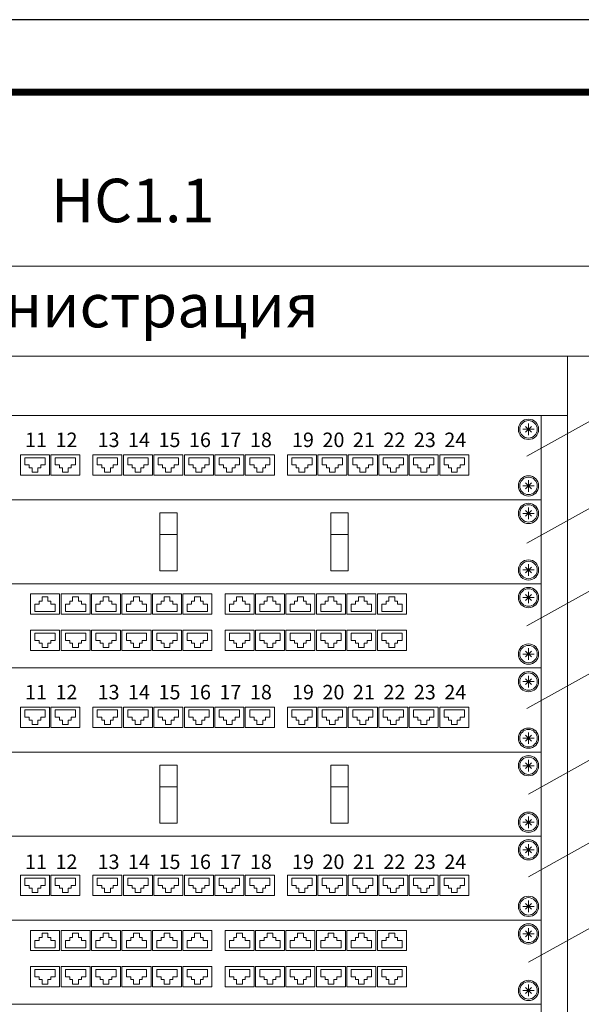
# Model space of a CAD drawing. Units: inches. Extents: x -72790 to 398620, y 11 to 488510.
# Drawn here: x -57365 to -53494, y 242999 to 249790 of the extents above; entities that cross this region are included whole.
import ezdxf

# ---------------------------------------------------------------- set-up
doc = ezdxf.new("R2010")
doc.units = ezdxf.units.IN
doc.header["$MEASUREMENT"] = 0
doc.linetypes.add('ACAD_ISO02W100', pattern=[15, 12, -3])
doc.layers.add('TOLST_LINE', color=7, linetype='CONTINUOUS')
doc.layers.add('штамп', color=7, linetype='CONTINUOUS')
doc.layers.add('UTP', color=6, linetype='CONTINUOUS', lineweight=100)
doc.layers.add('изоляция', color=7, linetype='CONTINUOUS', lineweight=18)
doc.styles.add('GENERATED_STYLE_9', font='ARIALNI.TTF')

# ---------------------------------------------------------------- blocks, each defined once
blk = doc.blocks.new('A$C5D360E01')
at = {"layer": 'UTP', "color": 0, "lineweight": 13, "ltscale": 100}
for p, q in [((200, 140), (0, 140)), ((0, 140), (0, 0)), ((200, 140), (200, 0)), ((200, 0), (0, 0))]:
    blk.add_line(p, q, dxfattribs=at)

msp = doc.modelspace()

# ---------------------------------------------------------------- linework, layer by layer
at = {"layer": 'TOLST_LINE'}
msp.add_line((-27484.853, 249790), (-69480, 249790), dxfattribs=at)
at = {"layer": 'TOLST_LINE', "const_width": 50}
msp.add_lwpolyline([(-27980, 249290), (-67480, 249290)], dxfattribs=at)
at = {"layer": 'изоляция', "linetype": 'ByBlock'}
for p, q in [((-52811.152, 247368.847), (-53868.63, 246779.178)), ((-52811.152, 246768.847), (-53868.63, 246179.178)), ((-52811.152, 246198.847), (-53868.63, 245609.178)), ((-52811.152, 245628.847), (-53868.63, 245039.178)), ((-52801.152, 245038.847), (-53858.63, 244449.178)), ((-52801.152, 244468.847), (-53858.63, 243879.178)), ((-52801.152, 243878.847), (-53858.63, 243289.178))]:
    msp.add_line(p, q, dxfattribs=at)
at = {"layer": 'штамп', "lineweight": 13, "ltscale": 100}
for p, q in [((-53100, 248089.177), (-60220, 248089.177)), ((-53590, 247469.177), (-53100, 247469.177)), ((-53838.261, 246984.778), (-53878.261, 246944.778)), ((-53878.261, 246984.778), (-53838.261, 246944.778)), ((-53858.261, 247004.778), (-53858.261, 246924.778)), ((-53818.261, 246964.778), (-53898.261, 246964.778)), ((-53818.262, 246574.778), (-53898.262, 246574.778)), ((-53838.262, 246594.778), (-53878.262, 246554.778)), ((-53878.262, 246594.778), (-53838.262, 246554.778)), ((-53858.262, 246614.778), (-53858.262, 246534.778)), ((-53818.261, 246384.778), (-53898.261, 246384.778)), ((-53838.261, 246404.778), (-53878.261, 246364.778)), ((-53878.261, 246404.778), (-53838.261, 246364.778)), ((-53858.261, 246424.778), (-53858.261, 246344.778)), ((-53858.263, 246034.778), (-53858.263, 245954.778)), ((-53818.263, 245994.778), (-53898.263, 245994.778)), ((-53838.263, 246014.778), (-53878.263, 245974.778)), ((-53878.263, 246014.778), (-53838.263, 245974.778)), ((-53858.262, 245844.777), (-53858.262, 245764.777)), ((-53818.262, 245804.777), (-53898.262, 245804.777)), ((-53838.262, 245824.777), (-53878.262, 245784.777)), ((-53878.262, 245824.777), (-53838.262, 245784.777)), ((-53838.264, 245434.778), (-53878.264, 245394.778)), ((-53878.264, 245434.778), (-53838.264, 245394.778)), ((-53858.264, 245454.778), (-53858.264, 245374.778)), ((-53818.264, 245414.778), (-53898.264, 245414.778)), ((-53818.261, 245224.778), (-53898.261, 245224.778)), ((-53838.261, 245244.778), (-53878.261, 245204.778)), ((-53878.261, 245244.778), (-53838.261, 245204.778)), ((-53858.261, 245264.778), (-53858.261, 245184.778)), ((-53818.262, 244834.778), (-53898.262, 244834.778)), ((-53838.262, 244854.778), (-53878.262, 244814.778)), ((-53878.262, 244854.778), (-53838.262, 244814.778)), ((-53858.262, 244874.778), (-53858.262, 244794.778)), ((-53858.261, 244684.778), (-53858.261, 244604.778)), ((-53818.261, 244644.778), (-53898.261, 244644.778)), ((-53838.261, 244664.778), (-53878.261, 244624.778)), ((-53878.261, 244664.778), (-53838.261, 244624.778)), ((-53838.262, 244274.779), (-53878.262, 244234.779)), ((-53878.262, 244274.779), (-53838.262, 244234.779)), ((-53858.262, 244294.779), (-53858.262, 244214.779)), ((-53818.262, 244254.779), (-53898.262, 244254.779)), ((-53818.261, 244064.779), (-53898.261, 244064.779)), ((-53838.261, 244084.779), (-53878.261, 244044.779)), ((-53878.261, 244084.779), (-53838.261, 244044.779)), ((-53858.261, 244104.779), (-53858.261, 244024.779)), ((-53818.262, 243674.779), (-53898.262, 243674.779)), ((-53838.262, 243694.779), (-53878.262, 243654.779)), ((-53878.262, 243694.779), (-53838.262, 243654.779)), ((-53858.262, 243714.779), (-53858.262, 243634.779)), ((-53858.261, 243524.779), (-53858.261, 243444.779)), ((-53818.261, 243484.779), (-53898.261, 243484.779)), ((-53838.261, 243504.779), (-53878.261, 243464.779)), ((-53878.261, 243504.779), (-53838.261, 243464.779)), ((-53838.262, 243114.779), (-53878.262, 243074.779)), ((-53878.262, 243114.779), (-53838.262, 243074.779)), ((-53858.262, 243134.779), (-53858.262, 243054.779)), ((-53818.262, 243094.779), (-53898.262, 243094.779))]:
    msp.add_line(p, q, dxfattribs=at)
for points in [[(-60220, 247059.179), (-53590, 247059.179), (-53590, 247469.177), (-60220, 247469.177)], [(-60040.001, 246479.179), (-53770.001, 246479.179), (-53770.001, 247059.179), (-60040.001, 247059.179)], [(-53589.999, 247059.179), (-53769.999, 247059.179), (-53769.999, 238359.176), (-53590, 238359.176)], [(-60040.001, 245899.179), (-53770.001, 245899.179), (-53770.001, 246479.179), (-60040.001, 246479.179)], [(-56399.995, 246389.179), (-56279.995, 246389.179), (-56279.995, 245989.179), (-56399.995, 245989.179)], [(-56399.993, 246389.179), (-56279.993, 246389.179), (-56279.993, 245989.179), (-56399.993, 245989.179)], [(-55219.991, 246389.179), (-55099.991, 246389.179), (-55099.991, 245989.179), (-55219.991, 245989.179)], [(-56279.995, 245989.179), (-56399.995, 245989.179), (-56399.995, 246239.179), (-56279.995, 246239.179)], [(-56279.993, 245989.179), (-56399.993, 245989.179), (-56399.993, 246239.179), (-56279.993, 246239.179)], [(-55099.991, 245989.179), (-55219.991, 245989.179), (-55219.991, 246239.179), (-55099.991, 246239.179)], [(-60040.002, 245319.178), (-53770.002, 245319.178), (-53770.002, 245899.178), (-60040.002, 245899.178)], [(-60040.001, 244739.179), (-53770.001, 244739.179), (-53770.001, 245319.179), (-60040.001, 245319.179)], [(-60040.001, 244159.179), (-53770.001, 244159.179), (-53770.001, 244739.179), (-60040.001, 244739.179)], [(-56399.995, 244649.179), (-56279.995, 244649.179), (-56279.995, 244249.179), (-56399.995, 244249.179)], [(-56399.993, 244649.179), (-56279.993, 244649.179), (-56279.993, 244249.179), (-56399.993, 244249.179)], [(-55219.991, 244649.179), (-55099.991, 244649.179), (-55099.991, 244249.179), (-55219.991, 244249.179)], [(-56279.995, 244249.179), (-56399.995, 244249.179), (-56399.995, 244499.179), (-56279.995, 244499.179)], [(-56279.993, 244249.179), (-56399.993, 244249.179), (-56399.993, 244499.179), (-56279.993, 244499.179)], [(-55099.991, 244249.179), (-55219.991, 244249.179), (-55219.991, 244499.179), (-55099.991, 244499.179)], [(-60040.001, 243579.18), (-53770.001, 243579.18), (-53770.001, 244159.18), (-60040.001, 244159.18)], [(-60040.002, 242999.18), (-53770.002, 242999.18), (-53770.002, 243579.18), (-60040.002, 243579.18)], [(-60040.001, 242999.18), (-53770.001, 242999.18), (-53770.001, 243579.18), (-60040.001, 243579.18)]]:
    msp.add_lwpolyline(points, close=True, dxfattribs=at)
for points in [[(-57260.003, 246669.179), (-57280.003, 246669.179), (-57280.003, 246699.179), (-57300.003, 246699.179), (-57300.003, 246719.179), (-57330.003, 246719.179), (-57330.003, 246769.179), (-57190.003, 246769.179)], [(-57260.003, 246669.179), (-57240.003, 246669.179), (-57240.003, 246699.179), (-57220.003, 246699.179), (-57220.003, 246719.179), (-57190.003, 246719.179), (-57190.003, 246769.179), (-57260.003, 246769.179)], [(-57050.003, 246669.179), (-57070.003, 246669.179), (-57070.003, 246699.179), (-57090.003, 246699.179), (-57090.003, 246719.179), (-57120.003, 246719.179), (-57120.003, 246769.179), (-56980.003, 246769.179)], [(-57050.003, 246669.179), (-57030.003, 246669.179), (-57030.003, 246699.179), (-57010.003, 246699.179), (-57010.003, 246719.179), (-56980.003, 246719.179), (-56980.003, 246769.179), (-57050.003, 246769.179)], [(-56760.002, 246669.18), (-56780.002, 246669.18), (-56780.002, 246699.18), (-56800.002, 246699.18), (-56800.002, 246719.18), (-56830.002, 246719.18), (-56830.002, 246769.18), (-56690.002, 246769.18)], [(-56760.002, 246669.18), (-56740.002, 246669.18), (-56740.002, 246699.18), (-56720.002, 246699.18), (-56720.002, 246719.18), (-56690.002, 246719.18), (-56690.002, 246769.18), (-56760.002, 246769.18)], [(-56550.002, 246669.18), (-56570.002, 246669.18), (-56570.002, 246699.18), (-56590.002, 246699.18), (-56590.002, 246719.18), (-56620.002, 246719.18), (-56620.002, 246769.18), (-56480.002, 246769.18)], [(-56550.002, 246669.18), (-56530.002, 246669.18), (-56530.002, 246699.18), (-56510.002, 246699.18), (-56510.002, 246719.18), (-56480.002, 246719.18), (-56480.002, 246769.18), (-56550.002, 246769.18)], [(-56340.003, 246669.179), (-56360.003, 246669.179), (-56360.003, 246699.179), (-56380.003, 246699.179), (-56380.003, 246719.179), (-56410.003, 246719.179), (-56410.003, 246769.179), (-56270.003, 246769.179)], [(-56340.003, 246669.179), (-56320.003, 246669.179), (-56320.003, 246699.179), (-56300.003, 246699.179), (-56300.003, 246719.179), (-56270.003, 246719.179), (-56270.003, 246769.179), (-56340.003, 246769.179)], [(-56130.003, 246669.179), (-56150.003, 246669.179), (-56150.003, 246699.179), (-56170.003, 246699.179), (-56170.003, 246719.179), (-56200.003, 246719.179), (-56200.003, 246769.179), (-56060.003, 246769.179)], [(-56130.003, 246669.179), (-56110.003, 246669.179), (-56110.003, 246699.179), (-56090.003, 246699.179), (-56090.003, 246719.179), (-56060.003, 246719.179), (-56060.003, 246769.179), (-56130.003, 246769.179)], [(-55920.003, 246669.179), (-55940.003, 246669.179), (-55940.003, 246699.179), (-55960.003, 246699.179), (-55960.003, 246719.179), (-55990.003, 246719.179), (-55990.003, 246769.179), (-55850.003, 246769.179)], [(-55920.003, 246669.179), (-55900.003, 246669.179), (-55900.003, 246699.179), (-55880.003, 246699.179), (-55880.003, 246719.179), (-55850.003, 246719.179), (-55850.003, 246769.179), (-55920.003, 246769.179)], [(-55710.003, 246669.179), (-55730.003, 246669.179), (-55730.003, 246699.179), (-55750.003, 246699.179), (-55750.003, 246719.179), (-55780.003, 246719.179), (-55780.003, 246769.179), (-55640.003, 246769.179)], [(-55710.003, 246669.179), (-55690.003, 246669.179), (-55690.003, 246699.179), (-55670.003, 246699.179), (-55670.003, 246719.179), (-55640.003, 246719.179), (-55640.003, 246769.179), (-55710.003, 246769.179)], [(-55420.003, 246669.181), (-55440.003, 246669.181), (-55440.003, 246699.181), (-55460.003, 246699.181), (-55460.003, 246719.181), (-55490.003, 246719.181), (-55490.003, 246769.181), (-55350.003, 246769.181)], [(-55420.003, 246669.181), (-55400.003, 246669.181), (-55400.003, 246699.181), (-55380.003, 246699.181), (-55380.003, 246719.181), (-55350.003, 246719.181), (-55350.003, 246769.181), (-55420.003, 246769.181)], [(-55210.003, 246669.181), (-55230.003, 246669.181), (-55230.003, 246699.181), (-55250.003, 246699.181), (-55250.003, 246719.181), (-55280.003, 246719.181), (-55280.003, 246769.181), (-55140.003, 246769.181)], [(-55210.003, 246669.181), (-55190.003, 246669.181), (-55190.003, 246699.181), (-55170.003, 246699.181), (-55170.003, 246719.181), (-55140.003, 246719.181), (-55140.003, 246769.181), (-55210.003, 246769.181)], [(-55000.003, 246669.18), (-55020.003, 246669.18), (-55020.003, 246699.18), (-55040.003, 246699.18), (-55040.003, 246719.18), (-55070.003, 246719.18), (-55070.003, 246769.18), (-54930.003, 246769.18)], [(-55000.003, 246669.18), (-54980.003, 246669.18), (-54980.003, 246699.18), (-54960.003, 246699.18), (-54960.003, 246719.18), (-54930.003, 246719.18), (-54930.003, 246769.18), (-55000.003, 246769.18)], [(-54790.003, 246669.18), (-54810.003, 246669.18), (-54810.003, 246699.18), (-54830.003, 246699.18), (-54830.003, 246719.18), (-54860.003, 246719.18), (-54860.003, 246769.18), (-54720.003, 246769.18)], [(-54790.003, 246669.18), (-54770.003, 246669.18), (-54770.003, 246699.18), (-54750.003, 246699.18), (-54750.003, 246719.18), (-54720.003, 246719.18), (-54720.003, 246769.18), (-54790.003, 246769.18)], [(-54580.003, 246669.18), (-54600.003, 246669.18), (-54600.003, 246699.18), (-54620.003, 246699.18), (-54620.003, 246719.18), (-54650.003, 246719.18), (-54650.003, 246769.18), (-54510.003, 246769.18)], [(-54580.003, 246669.18), (-54560.003, 246669.18), (-54560.003, 246699.18), (-54540.003, 246699.18), (-54540.003, 246719.18), (-54510.003, 246719.18), (-54510.003, 246769.18), (-54580.003, 246769.18)], [(-54370.003, 246669.18), (-54390.003, 246669.18), (-54390.003, 246699.18), (-54410.003, 246699.18), (-54410.003, 246719.18), (-54440.003, 246719.18), (-54440.003, 246769.18), (-54300.003, 246769.18)], [(-54370.003, 246669.18), (-54350.003, 246669.18), (-54350.003, 246699.18), (-54330.003, 246699.18), (-54330.003, 246719.18), (-54300.003, 246719.18), (-54300.003, 246769.18), (-54370.003, 246769.18)], [(-57190.003, 245809.177), (-57210.003, 245809.177), (-57210.003, 245779.177), (-57230.003, 245779.177), (-57230.003, 245759.177), (-57260.003, 245759.177), (-57260.003, 245709.177), (-57120.003, 245709.177)], [(-57190.003, 245809.177), (-57170.003, 245809.177), (-57170.003, 245779.177), (-57150.003, 245779.177), (-57150.003, 245759.177), (-57120.003, 245759.177), (-57120.003, 245709.177), (-57190.003, 245709.177)], [(-56980.003, 245809.177), (-57000.003, 245809.177), (-57000.003, 245779.177), (-57020.003, 245779.177), (-57020.003, 245759.177), (-57050.003, 245759.177), (-57050.003, 245709.177), (-56910.003, 245709.177)], [(-56980.003, 245809.177), (-56960.003, 245809.177), (-56960.003, 245779.177), (-56940.003, 245779.177), (-56940.003, 245759.177), (-56910.003, 245759.177), (-56910.003, 245709.177), (-56980.003, 245709.177)], [(-56770.004, 245809.177), (-56790.004, 245809.177), (-56790.004, 245779.177), (-56810.004, 245779.177), (-56810.004, 245759.177), (-56840.004, 245759.177), (-56840.004, 245709.177), (-56700.004, 245709.177)], [(-56770.004, 245809.177), (-56750.004, 245809.177), (-56750.004, 245779.177), (-56730.004, 245779.177), (-56730.004, 245759.177), (-56700.004, 245759.177), (-56700.004, 245709.177), (-56770.004, 245709.177)], [(-56560.004, 245809.177), (-56580.004, 245809.177), (-56580.004, 245779.177), (-56600.004, 245779.177), (-56600.004, 245759.177), (-56630.004, 245759.177), (-56630.004, 245709.177), (-56490.004, 245709.177)], [(-56560.004, 245809.177), (-56540.004, 245809.177), (-56540.004, 245779.177), (-56520.004, 245779.177), (-56520.004, 245759.177), (-56490.004, 245759.177), (-56490.004, 245709.177), (-56560.004, 245709.177)], [(-56350.004, 245809.177), (-56370.004, 245809.177), (-56370.004, 245779.177), (-56390.004, 245779.177), (-56390.004, 245759.177), (-56420.004, 245759.177), (-56420.004, 245709.177), (-56280.004, 245709.177)], [(-56350.004, 245809.177), (-56330.004, 245809.177), (-56330.004, 245779.177), (-56310.004, 245779.177), (-56310.004, 245759.177), (-56280.004, 245759.177), (-56280.004, 245709.177), (-56350.004, 245709.177)], [(-56140.004, 245809.177), (-56160.004, 245809.177), (-56160.004, 245779.177), (-56180.004, 245779.177), (-56180.004, 245759.177), (-56210.004, 245759.177), (-56210.004, 245709.177), (-56070.004, 245709.177)], [(-56140.004, 245809.177), (-56120.004, 245809.177), (-56120.004, 245779.177), (-56100.004, 245779.177), (-56100.004, 245759.177), (-56070.004, 245759.177), (-56070.004, 245709.177), (-56140.004, 245709.177)], [(-55850.004, 245809.175), (-55870.004, 245809.175), (-55870.004, 245779.175), (-55890.004, 245779.175), (-55890.004, 245759.175), (-55920.004, 245759.175), (-55920.004, 245709.175), (-55780.004, 245709.175)], [(-55850.004, 245809.175), (-55830.004, 245809.175), (-55830.004, 245779.175), (-55810.004, 245779.175), (-55810.004, 245759.175), (-55780.004, 245759.175), (-55780.004, 245709.175), (-55850.004, 245709.175)], [(-55640.004, 245809.175), (-55660.004, 245809.175), (-55660.004, 245779.175), (-55680.004, 245779.175), (-55680.004, 245759.175), (-55710.004, 245759.175), (-55710.004, 245709.175), (-55570.004, 245709.175)], [(-55640.004, 245809.175), (-55620.004, 245809.175), (-55620.004, 245779.175), (-55600.004, 245779.175), (-55600.004, 245759.175), (-55570.004, 245759.175), (-55570.004, 245709.175), (-55640.004, 245709.175)], [(-55430.005, 245809.176), (-55450.005, 245809.176), (-55450.005, 245779.176), (-55470.005, 245779.176), (-55470.005, 245759.176), (-55500.005, 245759.176), (-55500.005, 245709.176), (-55360.005, 245709.176)], [(-55430.005, 245809.176), (-55410.005, 245809.176), (-55410.005, 245779.176), (-55390.005, 245779.176), (-55390.005, 245759.176), (-55360.005, 245759.176), (-55360.005, 245709.176), (-55430.005, 245709.176)], [(-55220.005, 245809.176), (-55240.005, 245809.176), (-55240.005, 245779.176), (-55260.005, 245779.176), (-55260.005, 245759.176), (-55290.005, 245759.176), (-55290.005, 245709.176), (-55150.005, 245709.176)], [(-55220.005, 245809.176), (-55200.005, 245809.176), (-55200.005, 245779.176), (-55180.005, 245779.176), (-55180.005, 245759.176), (-55150.005, 245759.176), (-55150.005, 245709.176), (-55220.005, 245709.176)], [(-55010.005, 245809.176), (-55030.005, 245809.176), (-55030.005, 245779.176), (-55050.005, 245779.176), (-55050.005, 245759.176), (-55080.005, 245759.176), (-55080.005, 245709.176), (-54940.005, 245709.176)], [(-55010.005, 245809.176), (-54990.005, 245809.176), (-54990.005, 245779.176), (-54970.005, 245779.176), (-54970.005, 245759.176), (-54940.005, 245759.176), (-54940.005, 245709.176), (-55010.005, 245709.176)], [(-54800.005, 245809.176), (-54820.005, 245809.176), (-54820.005, 245779.176), (-54840.005, 245779.176), (-54840.005, 245759.176), (-54870.005, 245759.176), (-54870.005, 245709.176), (-54730.005, 245709.176)], [(-54800.005, 245809.176), (-54780.005, 245809.176), (-54780.005, 245779.176), (-54760.005, 245779.176), (-54760.005, 245759.176), (-54730.005, 245759.176), (-54730.005, 245709.176), (-54800.005, 245709.176)], [(-57190.003, 245459.179), (-57210.003, 245459.179), (-57210.003, 245489.179), (-57230.003, 245489.179), (-57230.003, 245509.179), (-57260.003, 245509.179), (-57260.003, 245559.179), (-57120.003, 245559.179)], [(-57190.003, 245459.179), (-57170.003, 245459.179), (-57170.003, 245489.179), (-57150.003, 245489.179), (-57150.003, 245509.179), (-57120.003, 245509.179), (-57120.003, 245559.179), (-57190.003, 245559.179)], [(-56980.003, 245459.179), (-57000.003, 245459.179), (-57000.003, 245489.179), (-57020.003, 245489.179), (-57020.003, 245509.179), (-57050.003, 245509.179), (-57050.003, 245559.179), (-56910.003, 245559.179)], [(-56980.003, 245459.179), (-56960.003, 245459.179), (-56960.003, 245489.179), (-56940.003, 245489.179), (-56940.003, 245509.179), (-56910.003, 245509.179), (-56910.003, 245559.179), (-56980.003, 245559.179)], [(-56770.004, 245459.178), (-56790.004, 245459.178), (-56790.004, 245489.178), (-56810.004, 245489.178), (-56810.004, 245509.178), (-56840.004, 245509.178), (-56840.004, 245559.178), (-56700.004, 245559.178)], [(-56770.004, 245459.178), (-56750.004, 245459.178), (-56750.004, 245489.178), (-56730.004, 245489.178), (-56730.004, 245509.178), (-56700.004, 245509.178), (-56700.004, 245559.178), (-56770.004, 245559.178)], [(-56560.004, 245459.178), (-56580.004, 245459.178), (-56580.004, 245489.178), (-56600.004, 245489.178), (-56600.004, 245509.178), (-56630.004, 245509.178), (-56630.004, 245559.178), (-56490.004, 245559.178)], [(-56560.004, 245459.178), (-56540.004, 245459.178), (-56540.004, 245489.178), (-56520.004, 245489.178), (-56520.004, 245509.178), (-56490.004, 245509.178), (-56490.004, 245559.178), (-56560.004, 245559.178)], [(-56350.004, 245459.178), (-56370.004, 245459.178), (-56370.004, 245489.178), (-56390.004, 245489.178), (-56390.004, 245509.178), (-56420.004, 245509.178), (-56420.004, 245559.178), (-56280.004, 245559.178)], [(-56350.004, 245459.178), (-56330.004, 245459.178), (-56330.004, 245489.178), (-56310.004, 245489.178), (-56310.004, 245509.178), (-56280.004, 245509.178), (-56280.004, 245559.178), (-56350.004, 245559.178)], [(-56140.004, 245459.178), (-56160.004, 245459.178), (-56160.004, 245489.178), (-56180.004, 245489.178), (-56180.004, 245509.178), (-56210.004, 245509.178), (-56210.004, 245559.178), (-56070.004, 245559.178)], [(-56140.004, 245459.178), (-56120.004, 245459.178), (-56120.004, 245489.178), (-56100.004, 245489.178), (-56100.004, 245509.178), (-56070.004, 245509.178), (-56070.004, 245559.178), (-56140.004, 245559.178)], [(-55850.004, 245459.18), (-55870.004, 245459.18), (-55870.004, 245489.18), (-55890.004, 245489.18), (-55890.004, 245509.18), (-55920.004, 245509.18), (-55920.004, 245559.18), (-55780.004, 245559.18)], [(-55850.004, 245459.18), (-55830.004, 245459.18), (-55830.004, 245489.18), (-55810.004, 245489.18), (-55810.004, 245509.18), (-55780.004, 245509.18), (-55780.004, 245559.18), (-55850.004, 245559.18)], [(-55640.004, 245459.18), (-55660.004, 245459.18), (-55660.004, 245489.18), (-55680.004, 245489.18), (-55680.004, 245509.18), (-55710.004, 245509.18), (-55710.004, 245559.18), (-55570.004, 245559.18)], [(-55640.004, 245459.18), (-55620.004, 245459.18), (-55620.004, 245489.18), (-55600.004, 245489.18), (-55600.004, 245509.18), (-55570.004, 245509.18), (-55570.004, 245559.18), (-55640.004, 245559.18)], [(-55430.005, 245459.179), (-55450.005, 245459.179), (-55450.005, 245489.179), (-55470.005, 245489.179), (-55470.005, 245509.179), (-55500.005, 245509.179), (-55500.005, 245559.179), (-55360.005, 245559.179)], [(-55430.005, 245459.179), (-55410.005, 245459.179), (-55410.005, 245489.179), (-55390.005, 245489.179), (-55390.005, 245509.179), (-55360.005, 245509.179), (-55360.005, 245559.179), (-55430.005, 245559.179)], [(-55220.005, 245459.179), (-55240.005, 245459.179), (-55240.005, 245489.179), (-55260.005, 245489.179), (-55260.005, 245509.179), (-55290.005, 245509.179), (-55290.005, 245559.179), (-55150.005, 245559.179)], [(-55220.005, 245459.179), (-55200.005, 245459.179), (-55200.005, 245489.179), (-55180.005, 245489.179), (-55180.005, 245509.179), (-55150.005, 245509.179), (-55150.005, 245559.179), (-55220.005, 245559.179)], [(-55010.005, 245459.179), (-55030.005, 245459.179), (-55030.005, 245489.179), (-55050.005, 245489.179), (-55050.005, 245509.179), (-55080.005, 245509.179), (-55080.005, 245559.179), (-54940.005, 245559.179)], [(-55010.005, 245459.179), (-54990.005, 245459.179), (-54990.005, 245489.179), (-54970.005, 245489.179), (-54970.005, 245509.179), (-54940.005, 245509.179), (-54940.005, 245559.179), (-55010.005, 245559.179)], [(-54800.005, 245459.179), (-54820.005, 245459.179), (-54820.005, 245489.179), (-54840.005, 245489.179), (-54840.005, 245509.179), (-54870.005, 245509.179), (-54870.005, 245559.179), (-54730.005, 245559.179)], [(-54800.005, 245459.179), (-54780.005, 245459.179), (-54780.005, 245489.179), (-54760.005, 245489.179), (-54760.005, 245509.179), (-54730.005, 245509.179), (-54730.005, 245559.179), (-54800.005, 245559.179)], [(-57260.002, 244929.179), (-57280.002, 244929.179), (-57280.002, 244959.179), (-57300.002, 244959.179), (-57300.002, 244979.179), (-57330.002, 244979.179), (-57330.002, 245029.179), (-57190.002, 245029.179)], [(-57260.002, 244929.179), (-57240.002, 244929.179), (-57240.002, 244959.179), (-57220.002, 244959.179), (-57220.002, 244979.179), (-57190.002, 244979.179), (-57190.002, 245029.179), (-57260.002, 245029.179)], [(-57050.002, 244929.179), (-57070.002, 244929.179), (-57070.002, 244959.179), (-57090.002, 244959.179), (-57090.002, 244979.179), (-57120.002, 244979.179), (-57120.002, 245029.179), (-56980.002, 245029.179)], [(-57050.002, 244929.179), (-57030.002, 244929.179), (-57030.002, 244959.179), (-57010.002, 244959.179), (-57010.002, 244979.179), (-56980.002, 244979.179), (-56980.002, 245029.179), (-57050.002, 245029.179)], [(-56760.001, 244929.18), (-56780.001, 244929.18), (-56780.001, 244959.18), (-56800.001, 244959.18), (-56800.001, 244979.18), (-56830.001, 244979.18), (-56830.001, 245029.18), (-56690.001, 245029.18)], [(-56760.001, 244929.18), (-56740.001, 244929.18), (-56740.001, 244959.18), (-56720.001, 244959.18), (-56720.001, 244979.18), (-56690.001, 244979.18), (-56690.001, 245029.18), (-56760.001, 245029.18)], [(-56550.001, 244929.18), (-56570.001, 244929.18), (-56570.001, 244959.18), (-56590.001, 244959.18), (-56590.001, 244979.18), (-56620.001, 244979.18), (-56620.001, 245029.18), (-56480.001, 245029.18)], [(-56550.001, 244929.18), (-56530.001, 244929.18), (-56530.001, 244959.18), (-56510.001, 244959.18), (-56510.001, 244979.18), (-56480.001, 244979.18), (-56480.001, 245029.18), (-56550.001, 245029.18)], [(-56340.002, 244929.179), (-56360.002, 244929.179), (-56360.002, 244959.179), (-56380.002, 244959.179), (-56380.002, 244979.179), (-56410.002, 244979.179), (-56410.002, 245029.179), (-56270.002, 245029.179)], [(-56340.002, 244929.179), (-56320.002, 244929.179), (-56320.002, 244959.179), (-56300.002, 244959.179), (-56300.002, 244979.179), (-56270.002, 244979.179), (-56270.002, 245029.179), (-56340.002, 245029.179)], [(-56130.002, 244929.179), (-56150.002, 244929.179), (-56150.002, 244959.179), (-56170.002, 244959.179), (-56170.002, 244979.179), (-56200.002, 244979.179), (-56200.002, 245029.179), (-56060.002, 245029.179)], [(-56130.002, 244929.179), (-56110.002, 244929.179), (-56110.002, 244959.179), (-56090.002, 244959.179), (-56090.002, 244979.179), (-56060.002, 244979.179), (-56060.002, 245029.179), (-56130.002, 245029.179)], [(-55920.002, 244929.179), (-55940.002, 244929.179), (-55940.002, 244959.179), (-55960.002, 244959.179), (-55960.002, 244979.179), (-55990.002, 244979.179), (-55990.002, 245029.179), (-55850.002, 245029.179)], [(-55920.002, 244929.179), (-55900.002, 244929.179), (-55900.002, 244959.179), (-55880.002, 244959.179), (-55880.002, 244979.179), (-55850.002, 244979.179), (-55850.002, 245029.179), (-55920.002, 245029.179)], [(-55710.002, 244929.179), (-55730.002, 244929.179), (-55730.002, 244959.179), (-55750.002, 244959.179), (-55750.002, 244979.179), (-55780.002, 244979.179), (-55780.002, 245029.179), (-55640.002, 245029.179)], [(-55710.002, 244929.179), (-55690.002, 244929.179), (-55690.002, 244959.179), (-55670.002, 244959.179), (-55670.002, 244979.179), (-55640.002, 244979.179), (-55640.002, 245029.179), (-55710.002, 245029.179)], [(-55420.002, 244929.181), (-55440.002, 244929.181), (-55440.002, 244959.181), (-55460.002, 244959.181), (-55460.002, 244979.181), (-55490.002, 244979.181), (-55490.002, 245029.181), (-55350.002, 245029.181)], [(-55420.002, 244929.181), (-55400.002, 244929.181), (-55400.002, 244959.181), (-55380.002, 244959.181), (-55380.002, 244979.181), (-55350.002, 244979.181), (-55350.002, 245029.181), (-55420.002, 245029.181)], [(-55210.002, 244929.181), (-55230.002, 244929.181), (-55230.002, 244959.181), (-55250.002, 244959.181), (-55250.002, 244979.181), (-55280.002, 244979.181), (-55280.002, 245029.181), (-55140.002, 245029.181)], [(-55210.002, 244929.181), (-55190.002, 244929.181), (-55190.002, 244959.181), (-55170.002, 244959.181), (-55170.002, 244979.181), (-55140.002, 244979.181), (-55140.002, 245029.181), (-55210.002, 245029.181)], [(-55000.003, 244929.18), (-55020.003, 244929.18), (-55020.003, 244959.18), (-55040.003, 244959.18), (-55040.003, 244979.18), (-55070.003, 244979.18), (-55070.003, 245029.18), (-54930.003, 245029.18)], [(-55000.003, 244929.18), (-54980.003, 244929.18), (-54980.003, 244959.18), (-54960.003, 244959.18), (-54960.003, 244979.18), (-54930.003, 244979.18), (-54930.003, 245029.18), (-55000.003, 245029.18)], [(-54790.003, 244929.18), (-54810.003, 244929.18), (-54810.003, 244959.18), (-54830.003, 244959.18), (-54830.003, 244979.18), (-54860.003, 244979.18), (-54860.003, 245029.18), (-54720.003, 245029.18)], [(-54790.003, 244929.18), (-54770.003, 244929.18), (-54770.003, 244959.18), (-54750.003, 244959.18), (-54750.003, 244979.18), (-54720.003, 244979.18), (-54720.003, 245029.18), (-54790.003, 245029.18)], [(-54580.003, 244929.18), (-54600.003, 244929.18), (-54600.003, 244959.18), (-54620.003, 244959.18), (-54620.003, 244979.18), (-54650.003, 244979.18), (-54650.003, 245029.18), (-54510.003, 245029.18)], [(-54580.003, 244929.18), (-54560.003, 244929.18), (-54560.003, 244959.18), (-54540.003, 244959.18), (-54540.003, 244979.18), (-54510.003, 244979.18), (-54510.003, 245029.18), (-54580.003, 245029.18)], [(-54370.003, 244929.18), (-54390.003, 244929.18), (-54390.003, 244959.18), (-54410.003, 244959.18), (-54410.003, 244979.18), (-54440.003, 244979.18), (-54440.003, 245029.18), (-54300.003, 245029.18)], [(-54370.003, 244929.18), (-54350.003, 244929.18), (-54350.003, 244959.18), (-54330.003, 244959.18), (-54330.003, 244979.18), (-54300.003, 244979.18), (-54300.003, 245029.18), (-54370.003, 245029.18)], [(-57260.002, 243769.18), (-57280.002, 243769.18), (-57280.002, 243799.18), (-57300.002, 243799.18), (-57300.002, 243819.18), (-57330.002, 243819.18), (-57330.002, 243869.18), (-57190.002, 243869.18)], [(-57260.002, 243769.18), (-57240.002, 243769.18), (-57240.002, 243799.18), (-57220.002, 243799.18), (-57220.002, 243819.18), (-57190.002, 243819.18), (-57190.002, 243869.18), (-57260.002, 243869.18)], [(-57050.002, 243769.18), (-57070.002, 243769.18), (-57070.002, 243799.18), (-57090.002, 243799.18), (-57090.002, 243819.18), (-57120.002, 243819.18), (-57120.002, 243869.18), (-56980.002, 243869.18)], [(-57050.002, 243769.18), (-57030.002, 243769.18), (-57030.002, 243799.18), (-57010.002, 243799.18), (-57010.002, 243819.18), (-56980.002, 243819.18), (-56980.002, 243869.18), (-57050.002, 243869.18)], [(-56760.001, 243769.181), (-56780.001, 243769.181), (-56780.001, 243799.181), (-56800.001, 243799.181), (-56800.001, 243819.181), (-56830.001, 243819.181), (-56830.001, 243869.181), (-56690.001, 243869.181)], [(-56760.001, 243769.181), (-56740.001, 243769.181), (-56740.001, 243799.181), (-56720.001, 243799.181), (-56720.001, 243819.181), (-56690.001, 243819.181), (-56690.001, 243869.181), (-56760.001, 243869.181)], [(-56550.001, 243769.181), (-56570.001, 243769.181), (-56570.001, 243799.181), (-56590.001, 243799.181), (-56590.001, 243819.181), (-56620.001, 243819.181), (-56620.001, 243869.181), (-56480.001, 243869.181)], [(-56550.001, 243769.181), (-56530.001, 243769.181), (-56530.001, 243799.181), (-56510.001, 243799.181), (-56510.001, 243819.181), (-56480.001, 243819.181), (-56480.001, 243869.181), (-56550.001, 243869.181)], [(-56340.002, 243769.18), (-56360.002, 243769.18), (-56360.002, 243799.18), (-56380.002, 243799.18), (-56380.002, 243819.18), (-56410.002, 243819.18), (-56410.002, 243869.18), (-56270.002, 243869.18)], [(-56340.002, 243769.18), (-56320.002, 243769.18), (-56320.002, 243799.18), (-56300.002, 243799.18), (-56300.002, 243819.18), (-56270.002, 243819.18), (-56270.002, 243869.18), (-56340.002, 243869.18)], [(-56130.002, 243769.18), (-56150.002, 243769.18), (-56150.002, 243799.18), (-56170.002, 243799.18), (-56170.002, 243819.18), (-56200.002, 243819.18), (-56200.002, 243869.18), (-56060.002, 243869.18)], [(-56130.002, 243769.18), (-56110.002, 243769.18), (-56110.002, 243799.18), (-56090.002, 243799.18), (-56090.002, 243819.18), (-56060.002, 243819.18), (-56060.002, 243869.18), (-56130.002, 243869.18)], [(-55920.002, 243769.18), (-55940.002, 243769.18), (-55940.002, 243799.18), (-55960.002, 243799.18), (-55960.002, 243819.18), (-55990.002, 243819.18), (-55990.002, 243869.18), (-55850.002, 243869.18)], [(-55920.002, 243769.18), (-55900.002, 243769.18), (-55900.002, 243799.18), (-55880.002, 243799.18), (-55880.002, 243819.18), (-55850.002, 243819.18), (-55850.002, 243869.18), (-55920.002, 243869.18)], [(-55710.002, 243769.18), (-55730.002, 243769.18), (-55730.002, 243799.18), (-55750.002, 243799.18), (-55750.002, 243819.18), (-55780.002, 243819.18), (-55780.002, 243869.18), (-55640.002, 243869.18)], [(-55710.002, 243769.18), (-55690.002, 243769.18), (-55690.002, 243799.18), (-55670.002, 243799.18), (-55670.002, 243819.18), (-55640.002, 243819.18), (-55640.002, 243869.18), (-55710.002, 243869.18)], [(-55420.002, 243769.182), (-55440.002, 243769.182), (-55440.002, 243799.182), (-55460.002, 243799.182), (-55460.002, 243819.182), (-55490.002, 243819.182), (-55490.002, 243869.182), (-55350.002, 243869.182)], [(-55420.002, 243769.182), (-55400.002, 243769.182), (-55400.002, 243799.182), (-55380.002, 243799.182), (-55380.002, 243819.182), (-55350.002, 243819.182), (-55350.002, 243869.182), (-55420.002, 243869.182)], [(-55210.002, 243769.182), (-55230.002, 243769.182), (-55230.002, 243799.182), (-55250.002, 243799.182), (-55250.002, 243819.182), (-55280.002, 243819.182), (-55280.002, 243869.182), (-55140.002, 243869.182)], [(-55210.002, 243769.182), (-55190.002, 243769.182), (-55190.002, 243799.182), (-55170.002, 243799.182), (-55170.002, 243819.182), (-55140.002, 243819.182), (-55140.002, 243869.182), (-55210.002, 243869.182)], [(-55000.003, 243769.181), (-55020.003, 243769.181), (-55020.003, 243799.181), (-55040.003, 243799.181), (-55040.003, 243819.181), (-55070.003, 243819.181), (-55070.003, 243869.181), (-54930.003, 243869.181)], [(-55000.003, 243769.181), (-54980.003, 243769.181), (-54980.003, 243799.181), (-54960.003, 243799.181), (-54960.003, 243819.181), (-54930.003, 243819.181), (-54930.003, 243869.181), (-55000.003, 243869.181)], [(-54790.003, 243769.181), (-54810.003, 243769.181), (-54810.003, 243799.181), (-54830.003, 243799.181), (-54830.003, 243819.181), (-54860.003, 243819.181), (-54860.003, 243869.181), (-54720.003, 243869.181)], [(-54790.003, 243769.181), (-54770.003, 243769.181), (-54770.003, 243799.181), (-54750.003, 243799.181), (-54750.003, 243819.181), (-54720.003, 243819.181), (-54720.003, 243869.181), (-54790.003, 243869.181)], [(-54580.003, 243769.181), (-54600.003, 243769.181), (-54600.003, 243799.181), (-54620.003, 243799.181), (-54620.003, 243819.181), (-54650.003, 243819.181), (-54650.003, 243869.181), (-54510.003, 243869.181)], [(-54580.003, 243769.181), (-54560.003, 243769.181), (-54560.003, 243799.181), (-54540.003, 243799.181), (-54540.003, 243819.181), (-54510.003, 243819.181), (-54510.003, 243869.181), (-54580.003, 243869.181)], [(-54370.003, 243769.181), (-54390.003, 243769.181), (-54390.003, 243799.181), (-54410.003, 243799.181), (-54410.003, 243819.181), (-54440.003, 243819.181), (-54440.003, 243869.181), (-54300.003, 243869.181)], [(-54370.003, 243769.181), (-54350.003, 243769.181), (-54350.003, 243799.181), (-54330.003, 243799.181), (-54330.003, 243819.181), (-54300.003, 243819.181), (-54300.003, 243869.181), (-54370.003, 243869.181)], [(-57190.002, 243489.178), (-57210.002, 243489.178), (-57210.002, 243459.178), (-57230.002, 243459.178), (-57230.002, 243439.178), (-57260.002, 243439.178), (-57260.002, 243389.178), (-57120.002, 243389.178)], [(-57190.002, 243489.178), (-57170.002, 243489.178), (-57170.002, 243459.178), (-57150.002, 243459.178), (-57150.002, 243439.178), (-57120.002, 243439.178), (-57120.002, 243389.178), (-57190.002, 243389.178)], [(-56980.002, 243489.178), (-57000.002, 243489.178), (-57000.002, 243459.178), (-57020.002, 243459.178), (-57020.002, 243439.178), (-57050.002, 243439.178), (-57050.002, 243389.178), (-56910.002, 243389.178)], [(-56980.002, 243489.178), (-56960.002, 243489.178), (-56960.002, 243459.178), (-56940.002, 243459.178), (-56940.002, 243439.178), (-56910.002, 243439.178), (-56910.002, 243389.178), (-56980.002, 243389.178)], [(-56770.003, 243489.179), (-56790.003, 243489.179), (-56790.003, 243459.179), (-56810.003, 243459.179), (-56810.003, 243439.179), (-56840.003, 243439.179), (-56840.003, 243389.179), (-56700.003, 243389.179)], [(-56770.003, 243489.179), (-56750.003, 243489.179), (-56750.003, 243459.179), (-56730.003, 243459.179), (-56730.003, 243439.179), (-56700.003, 243439.179), (-56700.003, 243389.179), (-56770.003, 243389.179)], [(-56560.003, 243489.179), (-56580.003, 243489.179), (-56580.003, 243459.179), (-56600.003, 243459.179), (-56600.003, 243439.179), (-56630.003, 243439.179), (-56630.003, 243389.179), (-56490.003, 243389.179)], [(-56560.003, 243489.179), (-56540.003, 243489.179), (-56540.003, 243459.179), (-56520.003, 243459.179), (-56520.003, 243439.179), (-56490.003, 243439.179), (-56490.003, 243389.179), (-56560.003, 243389.179)], [(-56350.003, 243489.179), (-56370.003, 243489.179), (-56370.003, 243459.179), (-56390.003, 243459.179), (-56390.003, 243439.179), (-56420.003, 243439.179), (-56420.003, 243389.179), (-56280.003, 243389.179)], [(-56350.003, 243489.179), (-56330.003, 243489.179), (-56330.003, 243459.179), (-56310.003, 243459.179), (-56310.003, 243439.179), (-56280.003, 243439.179), (-56280.003, 243389.179), (-56350.003, 243389.179)], [(-56140.003, 243489.179), (-56160.003, 243489.179), (-56160.003, 243459.179), (-56180.003, 243459.179), (-56180.003, 243439.179), (-56210.003, 243439.179), (-56210.003, 243389.179), (-56070.003, 243389.179)], [(-56140.003, 243489.179), (-56120.003, 243489.179), (-56120.003, 243459.179), (-56100.003, 243459.179), (-56100.003, 243439.179), (-56070.003, 243439.179), (-56070.003, 243389.179), (-56140.003, 243389.179)], [(-55850.003, 243489.177), (-55870.003, 243489.177), (-55870.003, 243459.177), (-55890.003, 243459.177), (-55890.003, 243439.177), (-55920.003, 243439.177), (-55920.003, 243389.177), (-55780.003, 243389.177)], [(-55850.003, 243489.177), (-55830.003, 243489.177), (-55830.003, 243459.177), (-55810.003, 243459.177), (-55810.003, 243439.177), (-55780.003, 243439.177), (-55780.003, 243389.177), (-55850.003, 243389.177)], [(-55640.003, 243489.177), (-55660.003, 243489.177), (-55660.003, 243459.177), (-55680.003, 243459.177), (-55680.003, 243439.177), (-55710.003, 243439.177), (-55710.003, 243389.177), (-55570.003, 243389.177)], [(-55640.003, 243489.177), (-55620.003, 243489.177), (-55620.003, 243459.177), (-55600.003, 243459.177), (-55600.003, 243439.177), (-55570.003, 243439.177), (-55570.003, 243389.177), (-55640.003, 243389.177)], [(-55430.004, 243489.178), (-55450.004, 243489.178), (-55450.004, 243459.178), (-55470.004, 243459.178), (-55470.004, 243439.178), (-55500.004, 243439.178), (-55500.004, 243389.178), (-55360.004, 243389.178)], [(-55430.004, 243489.178), (-55410.004, 243489.178), (-55410.004, 243459.178), (-55390.004, 243459.178), (-55390.004, 243439.178), (-55360.004, 243439.178), (-55360.004, 243389.178), (-55430.004, 243389.178)], [(-55220.004, 243489.178), (-55240.004, 243489.178), (-55240.004, 243459.178), (-55260.004, 243459.178), (-55260.004, 243439.178), (-55290.004, 243439.178), (-55290.004, 243389.178), (-55150.004, 243389.178)], [(-55220.004, 243489.178), (-55200.004, 243489.178), (-55200.004, 243459.178), (-55180.004, 243459.178), (-55180.004, 243439.178), (-55150.004, 243439.178), (-55150.004, 243389.178), (-55220.004, 243389.178)], [(-55010.004, 243489.178), (-55030.004, 243489.178), (-55030.004, 243459.178), (-55050.004, 243459.178), (-55050.004, 243439.178), (-55080.004, 243439.178), (-55080.004, 243389.178), (-54940.004, 243389.178)], [(-55010.004, 243489.178), (-54990.004, 243489.178), (-54990.004, 243459.178), (-54970.004, 243459.178), (-54970.004, 243439.178), (-54940.004, 243439.178), (-54940.004, 243389.178), (-55010.004, 243389.178)], [(-54800.004, 243489.178), (-54820.004, 243489.178), (-54820.004, 243459.178), (-54840.004, 243459.178), (-54840.004, 243439.178), (-54870.004, 243439.178), (-54870.004, 243389.178), (-54730.004, 243389.178)], [(-54800.004, 243489.178), (-54780.004, 243489.178), (-54780.004, 243459.178), (-54760.004, 243459.178), (-54760.004, 243439.178), (-54730.004, 243439.178), (-54730.004, 243389.178), (-54800.004, 243389.178)], [(-57190.002, 243139.18), (-57210.002, 243139.18), (-57210.002, 243169.18), (-57230.002, 243169.18), (-57230.002, 243189.18), (-57260.002, 243189.18), (-57260.002, 243239.18), (-57120.002, 243239.18)], [(-57190.002, 243139.18), (-57170.002, 243139.18), (-57170.002, 243169.18), (-57150.002, 243169.18), (-57150.002, 243189.18), (-57120.002, 243189.18), (-57120.002, 243239.18), (-57190.002, 243239.18)], [(-56980.002, 243139.18), (-57000.002, 243139.18), (-57000.002, 243169.18), (-57020.002, 243169.18), (-57020.002, 243189.18), (-57050.002, 243189.18), (-57050.002, 243239.18), (-56910.002, 243239.18)], [(-56980.002, 243139.18), (-56960.002, 243139.18), (-56960.002, 243169.18), (-56940.002, 243169.18), (-56940.002, 243189.18), (-56910.002, 243189.18), (-56910.002, 243239.18), (-56980.002, 243239.18)], [(-56770.003, 243139.18), (-56790.003, 243139.18), (-56790.003, 243169.18), (-56810.003, 243169.18), (-56810.003, 243189.18), (-56840.003, 243189.18), (-56840.003, 243239.18), (-56700.003, 243239.18)], [(-56770.003, 243139.18), (-56750.003, 243139.18), (-56750.003, 243169.18), (-56730.003, 243169.18), (-56730.003, 243189.18), (-56700.003, 243189.18), (-56700.003, 243239.18), (-56770.003, 243239.18)], [(-56560.003, 243139.18), (-56580.003, 243139.18), (-56580.003, 243169.18), (-56600.003, 243169.18), (-56600.003, 243189.18), (-56630.003, 243189.18), (-56630.003, 243239.18), (-56490.003, 243239.18)], [(-56560.003, 243139.18), (-56540.003, 243139.18), (-56540.003, 243169.18), (-56520.003, 243169.18), (-56520.003, 243189.18), (-56490.003, 243189.18), (-56490.003, 243239.18), (-56560.003, 243239.18)], [(-56350.003, 243139.18), (-56370.003, 243139.18), (-56370.003, 243169.18), (-56390.003, 243169.18), (-56390.003, 243189.18), (-56420.003, 243189.18), (-56420.003, 243239.18), (-56280.003, 243239.18)], [(-56350.003, 243139.18), (-56330.003, 243139.18), (-56330.003, 243169.18), (-56310.003, 243169.18), (-56310.003, 243189.18), (-56280.003, 243189.18), (-56280.003, 243239.18), (-56350.003, 243239.18)], [(-56140.003, 243139.18), (-56160.003, 243139.18), (-56160.003, 243169.18), (-56180.003, 243169.18), (-56180.003, 243189.18), (-56210.003, 243189.18), (-56210.003, 243239.18), (-56070.003, 243239.18)], [(-56140.003, 243139.18), (-56120.003, 243139.18), (-56120.003, 243169.18), (-56100.003, 243169.18), (-56100.003, 243189.18), (-56070.003, 243189.18), (-56070.003, 243239.18), (-56140.003, 243239.18)], [(-55850.003, 243139.182), (-55870.003, 243139.182), (-55870.003, 243169.182), (-55890.003, 243169.182), (-55890.003, 243189.182), (-55920.003, 243189.182), (-55920.003, 243239.182), (-55780.003, 243239.182)], [(-55850.003, 243139.182), (-55830.003, 243139.182), (-55830.003, 243169.182), (-55810.003, 243169.182), (-55810.003, 243189.182), (-55780.003, 243189.182), (-55780.003, 243239.182), (-55850.003, 243239.182)], [(-55640.003, 243139.182), (-55660.003, 243139.182), (-55660.003, 243169.182), (-55680.003, 243169.182), (-55680.003, 243189.182), (-55710.003, 243189.182), (-55710.003, 243239.182), (-55570.003, 243239.182)], [(-55640.003, 243139.182), (-55620.003, 243139.182), (-55620.003, 243169.182), (-55600.003, 243169.182), (-55600.003, 243189.182), (-55570.003, 243189.182), (-55570.003, 243239.182), (-55640.003, 243239.182)], [(-55430.004, 243139.181), (-55450.004, 243139.181), (-55450.004, 243169.181), (-55470.004, 243169.181), (-55470.004, 243189.181), (-55500.004, 243189.181), (-55500.004, 243239.181), (-55360.004, 243239.181)], [(-55430.004, 243139.181), (-55410.004, 243139.181), (-55410.004, 243169.181), (-55390.004, 243169.181), (-55390.004, 243189.181), (-55360.004, 243189.181), (-55360.004, 243239.181), (-55430.004, 243239.181)], [(-55220.004, 243139.181), (-55240.004, 243139.181), (-55240.004, 243169.181), (-55260.004, 243169.181), (-55260.004, 243189.181), (-55290.004, 243189.181), (-55290.004, 243239.181), (-55150.004, 243239.181)], [(-55220.004, 243139.181), (-55200.004, 243139.181), (-55200.004, 243169.181), (-55180.004, 243169.181), (-55180.004, 243189.181), (-55150.004, 243189.181), (-55150.004, 243239.181), (-55220.004, 243239.181)], [(-55010.004, 243139.181), (-55030.004, 243139.181), (-55030.004, 243169.181), (-55050.004, 243169.181), (-55050.004, 243189.181), (-55080.004, 243189.181), (-55080.004, 243239.181), (-54940.004, 243239.181)], [(-55010.004, 243139.181), (-54990.004, 243139.181), (-54990.004, 243169.181), (-54970.004, 243169.181), (-54970.004, 243189.181), (-54940.004, 243189.181), (-54940.004, 243239.181), (-55010.004, 243239.181)], [(-54800.004, 243139.181), (-54820.004, 243139.181), (-54820.004, 243169.181), (-54840.004, 243169.181), (-54840.004, 243189.181), (-54870.004, 243189.181), (-54870.004, 243239.181), (-54730.004, 243239.181)], [(-54800.004, 243139.181), (-54780.004, 243139.181), (-54780.004, 243169.181), (-54760.004, 243169.181), (-54760.004, 243189.181), (-54730.004, 243189.181), (-54730.004, 243239.181), (-54800.004, 243239.181)]]:
    msp.add_lwpolyline(points, dxfattribs=at)
for centre, radius in [((-53858.261, 246964.778), 70.001), ((-53858.261, 246964.778), 60), ((-53858.263, 246574.779), 70.001), ((-53858.262, 246574.778), 60), ((-53858.261, 246384.778), 70.001), ((-53858.261, 246384.778), 60), ((-53858.263, 245994.779), 70.001), ((-53858.263, 245994.778), 60), ((-53858.263, 245804.778), 70.001), ((-53858.262, 245804.777), 60), ((-53858.264, 245414.778), 70.001), ((-53858.264, 245414.778), 60), ((-53858.261, 245224.778), 70.001), ((-53858.261, 245224.778), 60), ((-53858.263, 244834.779), 70.001), ((-53858.262, 244834.778), 60), ((-53858.261, 244644.778), 70.001), ((-53858.261, 244644.778), 60), ((-53858.263, 244254.779), 70.001), ((-53858.262, 244254.779), 60), ((-53858.261, 244064.779), 70.001), ((-53858.261, 244064.779), 60), ((-53858.263, 243674.78), 70.001), ((-53858.262, 243674.779), 60), ((-53858.261, 243484.779), 70.001), ((-53858.261, 243484.779), 60), ((-53858.263, 243094.78), 70.001), ((-53858.262, 243094.779), 60)]:
    msp.add_circle(centre, radius, dxfattribs=at)

# ---------------------------------------------------------------- block references
at = {"layer": 'UTP', "color": 0, "lineweight": 13, "ltscale": 100}
for p in [(-57360.001, 246649.183), (-57150.001, 246649.183), (-56860, 246649.18), (-56650.001, 246649.183), (-56440.001, 246649.183), (-56230.001, 246649.183), (-56020.001, 246649.183), (-55810.001, 246649.183), (-55520, 246649.18), (-55310.001, 246649.183), (-55100.001, 246649.183), (-54890.001, 246649.183), (-54680.001, 246649.183), (-54470.001, 246649.183), (-57290, 245689.18), (-57080.001, 245689.183), (-56870.001, 245689.183), (-56660.001, 245689.183), (-56450.001, 245689.183), (-56240.001, 245689.183), (-55950, 245689.18), (-55740.001, 245689.183), (-55530.001, 245689.183), (-55320.001, 245689.183), (-55110.001, 245689.183), (-54900.001, 245689.183), (-57290, 245439.18), (-57080.001, 245439.183), (-56870.001, 245439.183), (-56660.001, 245439.183), (-56450.001, 245439.183), (-56240.001, 245439.183), (-55950, 245439.184), (-55740.001, 245439.187), (-55530.001, 245439.187), (-55320.001, 245439.187), (-55110.001, 245439.187), (-54900.001, 245439.187), (-57360.001, 244909.183), (-57150.001, 244909.183), (-56860, 244909.184), (-56650.001, 244909.187), (-56440.001, 244909.187), (-56230.001, 244909.187), (-56020.001, 244909.187), (-55810.001, 244909.187), (-55520, 244909.18), (-55310.001, 244909.183), (-55100.001, 244909.183), (-54890.001, 244909.183), (-54680.001, 244909.183), (-54470.001, 244909.183), (-57360, 243749.18), (-57150, 243749.18), (-56860, 243749.18), (-56650.001, 243749.183), (-56440.001, 243749.183), (-56230.001, 243749.183), (-56020.001, 243749.183), (-55810.001, 243749.183), (-55520, 243749.18), (-55310.001, 243749.183), (-55100.001, 243749.183), (-54890.001, 243749.183), (-54680.001, 243749.183), (-54470.001, 243749.183), (-57290, 243369.18), (-57080, 243369.183), (-56870, 243369.183), (-56660, 243369.183), (-56450, 243369.183), (-56240, 243369.183), (-55950, 243369.18), (-55740, 243369.183), (-55530, 243369.183), (-55320, 243369.183), (-55110, 243369.183), (-54900, 243369.183), (-57290, 243119.18), (-57080, 243119.183), (-56870, 243119.183), (-56660, 243119.183), (-56450, 243119.183), (-56240, 243119.183), (-55950, 243119.184), (-55740, 243119.188), (-55530, 243119.188), (-55320, 243119.188), (-55110, 243119.188), (-54900, 243119.188)]:
    msp.add_blockref('A$C5D360E01', p, dxfattribs=at)

# ---------------------------------------------------------------- texts
at = {"layer": 'изоляция', "linetype": 'ACAD_ISO02W100', "ltscale": 20, "attachment_point": 5, "style": 'GENERATED_STYLE_9'}
for s, insert, char_height, width in [('HC1.1', (-56586.186, 248504.112), 300, 7300.04383), ('Администрация', (-56905, 247779.177), 300, 7610), ('11', (-57252.679, 246879.325), 100, 4700.00066), ('12', (-57042.679, 246879.325), 100, 4700.00066), ('13', (-56752.678, 246879.325), 100, 4700.00066), ('14', (-56542.678, 246879.325), 100, 4700.00066), ('15', (-56332.679, 246879.325), 100, 4700.00066), ('16', (-56122.679, 246879.325), 100, 4700.00066), ('17', (-55912.679, 246879.325), 100, 4700.00066), ('18', (-55702.679, 246879.325), 100, 4700.00066), ('19', (-55412.679, 246879.327), 100, 4700.00066), ('20', (-55202.679, 246879.327), 100, 4700.00066), ('21', (-54992.68, 246879.326), 100, 4700.00066), ('22', (-54782.68, 246879.326), 100, 4700.00066), ('23', (-54572.68, 246879.326), 100, 4700.00066), ('24', (-54362.68, 246879.326), 100, 4700.00066), ('11', (-57252.678, 245139.325), 100, 4700.00066), ('12', (-57042.678, 245139.325), 100, 4700.00066), ('13', (-56752.678, 245139.325), 100, 4700.00066), ('14', (-56542.678, 245139.325), 100, 4700.00066), ('15', (-56332.678, 245139.325), 100, 4700.00066), ('16', (-56122.678, 245139.325), 100, 4700.00066), ('17', (-55912.678, 245139.325), 100, 4700.00066), ('18', (-55702.678, 245139.325), 100, 4700.00066), ('19', (-55412.678, 245139.327), 100, 4700.00066), ('20', (-55202.678, 245139.327), 100, 4700.00066), ('21', (-54992.679, 245139.326), 100, 4700.00066), ('22', (-54782.679, 245139.326), 100, 4700.00066), ('23', (-54572.679, 245139.326), 100, 4700.00066), ('24', (-54362.679, 245139.326), 100, 4700.00066), ('11', (-57252.678, 243969.326), 100, 4700.00066), ('12', (-57042.678, 243969.326), 100, 4700.00066), ('13', (-56752.678, 243969.326), 100, 4700.00066), ('14', (-56542.678, 243969.326), 100, 4700.00066), ('15', (-56332.678, 243969.326), 100, 4700.00066), ('16', (-56122.678, 243969.326), 100, 4700.00066), ('17', (-55912.678, 243969.326), 100, 4700.00066), ('18', (-55702.678, 243969.326), 100, 4700.00066), ('19', (-55412.678, 243969.328), 100, 4700.00066), ('20', (-55202.678, 243969.328), 100, 4700.00066), ('21', (-54992.679, 243969.327), 100, 4700.00066), ('22', (-54782.679, 243969.327), 100, 4700.00066), ('23', (-54572.679, 243969.327), 100, 4700.00066), ('24', (-54362.679, 243969.327), 100, 4700.00066)]:
    msp.add_mtext(s, dxfattribs=dict(at, insert=insert, char_height=char_height, width=width))

doc.saveas('drawing.dxf')
